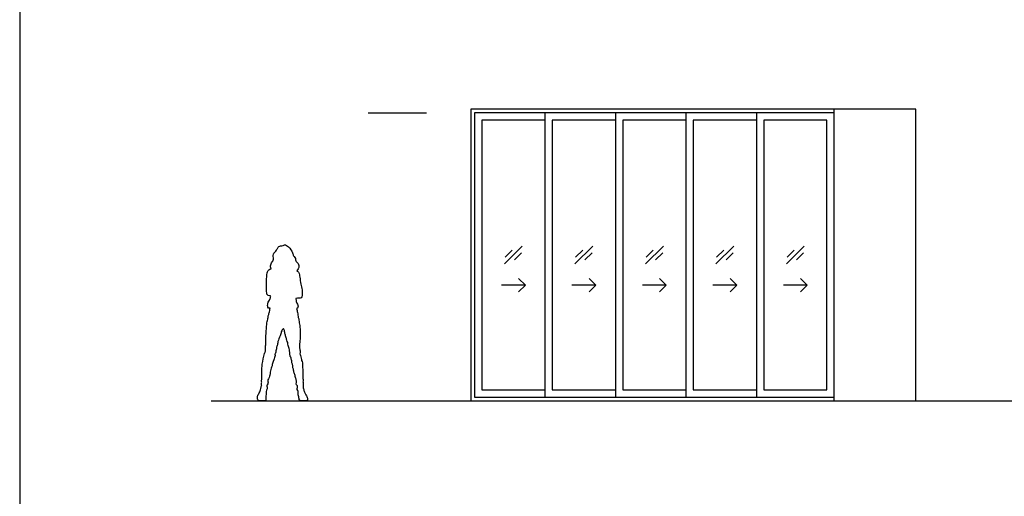
# Model space of a CAD drawing. Units: metres. Extents: x 0 to 75.8, y -3 to 21.5.
# Drawn here: x 0 to 10.3, y 2.7 to 7.7 of the extents above; entities that cross this region are included whole.
import ezdxf

# ---------------------------------------------------------------- set-up
doc = ezdxf.new("R2010")
doc.units = ezdxf.units.M
for name, color, linetype, true_color in [('2D$AG-BUILDINGS', 7, 'Continuous', 0x66ccff), ('2D$AG-DETAILS', 7, 'Continuous', 0x66ffff), ('2D$AG-DETAILS-DIAGRAM', 7, 'Continuous', 0xccff66), ('2D$AG-DIAGRAM', 7, 'Continuous', 0xfecc66), ('2D$AG-GUIDES', 7, 'Continuous', 0xcccccc), ('2D$X-VPRT', 7, 'Continuous', 0xfb02ff)]:
    doc.layers.add(name, color=color, linetype=linetype, true_color=true_color)

msp = doc.modelspace()

# ---------------------------------------------------------------- linework, layer by layer
at = {"layer": '2D$AG-BUILDINGS'}
for points in [[(8.512, 6.742), (5.565, 6.742), (4.715, 6.742), (4.715, 3.694), (8.512, 3.694)], [(7.699, 3.732), (8.512, 3.732), (8.512, 6.703), (7.699, 6.703)], [(7.775, 3.808), (8.436, 3.808), (8.436, 6.627), (7.775, 6.627)]]:
    msp.add_lwpolyline(points, close=True, dxfattribs=at)
for points in [[(5.489, 6.703), (4.753, 6.703), (4.753, 3.732), (5.489, 3.732)], [(8.512, 6.703), (5.565, 6.703), (4.753, 6.703), (4.753, 3.732), (5.565, 3.732), (8.512, 3.732)], [(6.226, 6.703), (5.489, 6.703), (5.489, 3.732), (6.226, 3.732)], [(6.962, 6.703), (6.226, 6.703), (6.226, 3.732), (6.962, 3.732)], [(7.699, 6.703), (6.962, 6.703), (6.962, 3.732), (7.699, 3.732)], [(5.489, 6.627), (4.829, 6.627), (4.829, 3.808), (5.489, 3.808)], [(6.226, 6.627), (5.565, 6.627), (5.565, 3.808), (6.226, 3.808)], [(6.962, 6.627), (6.302, 6.627), (6.302, 3.808), (6.962, 3.808)], [(7.699, 6.627), (7.039, 6.627), (7.039, 3.808), (7.699, 3.808)]]:
    msp.add_lwpolyline(points, dxfattribs=at)
at = {"layer": '2D$AG-DETAILS'}
for p, q in [((5.073, 5.195), (5.147, 5.269)), ((5.809, 5.195), (5.884, 5.269)), ((6.546, 5.195), (6.621, 5.269)), ((7.283, 5.195), (7.357, 5.269)), ((8.019, 5.195), (8.094, 5.269)), ((5.245, 5.24), (5.171, 5.166)), ((5.982, 5.24), (5.907, 5.166)), ((6.719, 5.24), (6.644, 5.166)), ((7.455, 5.24), (7.381, 5.166)), ((8.192, 5.24), (8.117, 5.166))]:
    msp.add_line(p, q, dxfattribs=at)
for points in [[(5.066, 5.124), (5.252, 5.311)], [(5.802, 5.124), (5.989, 5.311)], [(6.539, 5.124), (6.726, 5.311)], [(7.275, 5.124), (7.462, 5.311)], [(8.012, 5.124), (8.199, 5.311)], [(5.213, 4.973), (5.284, 4.903), (5.213, 4.832)], [(5.95, 4.973), (6.021, 4.903), (5.95, 4.832)], [(6.687, 4.973), (6.757, 4.903), (6.687, 4.832)], [(7.423, 4.973), (7.494, 4.903), (7.423, 4.832)], [(8.16, 4.973), (8.23, 4.903), (8.16, 4.832)], [(5.284, 4.903), (5.034, 4.903)], [(6.021, 4.903), (5.771, 4.903)], [(6.757, 4.903), (6.507, 4.903)], [(7.494, 4.903), (7.244, 4.903)], [(8.23, 4.903), (7.98, 4.903)]]:
    msp.add_lwpolyline(points, dxfattribs=at)
at = {"layer": '2D$AG-DETAILS-DIAGRAM'}
msp.add_lwpolyline([(8.512, 3.694), (9.363, 3.694), (9.363, 6.742), (8.512, 6.742)], dxfattribs=at)
msp.add_open_spline([(2.903, 3.85), (2.904, 3.845), (2.903, 3.83), (2.897, 3.81), (2.914, 3.793), (2.906, 3.772), (2.916, 3.739), (2.921, 3.694), (2.946, 3.694), (2.986, 3.694), (3.01, 3.694), (3.009, 3.722), (2.992, 3.756), (2.974, 3.784), (2.968, 3.818), (2.96, 3.834), (2.961, 3.846), (2.961, 3.85), (2.962, 3.851), (2.963, 3.851), (2.964, 3.853), (2.964, 3.859), (2.96, 3.864), (2.965, 3.883), (2.956, 3.892), (2.966, 3.911), (2.956, 3.926), (2.959, 3.976), (2.958, 4.039), (2.952, 4.068), (2.958, 4.092), (2.944, 4.115), (2.943, 4.139), (2.934, 4.168), (2.928, 4.182), (2.928, 4.192), (2.932, 4.207), (2.928, 4.224), (2.924, 4.246), (2.922, 4.263), (2.93, 4.327), (2.933, 4.384), (2.931, 4.463), (2.919, 4.519), (2.918, 4.55), (2.911, 4.566), (2.907, 4.589), (2.903, 4.618), (2.897, 4.645), (2.893, 4.659), (2.899, 4.66), (2.91, 4.673), (2.911, 4.695), (2.892, 4.711), (2.888, 4.748), (2.886, 4.759), (2.885, 4.764), (2.898, 4.765), (2.917, 4.768), (2.945, 4.764), (2.953, 4.799), (2.954, 4.856), (2.938, 4.913), (2.927, 4.984), (2.921, 5.034), (2.903, 5.048), (2.895, 5.053), (2.899, 5.059), (2.916, 5.075), (2.922, 5.107), (2.899, 5.146), (2.881, 5.155), (2.885, 5.183), (2.869, 5.202), (2.859, 5.209), (2.854, 5.245), (2.815, 5.304), (2.769, 5.332), (2.741, 5.31), (2.724, 5.318), (2.691, 5.295), (2.689, 5.265), (2.638, 5.23), (2.661, 5.173), (2.631, 5.137), (2.616, 5.099), (2.626, 5.08), (2.628, 5.074), (2.619, 5.073), (2.599, 5.066), (2.581, 5.028), (2.58, 4.945), (2.577, 4.855), (2.583, 4.798), (2.604, 4.793), (2.619, 4.79), (2.624, 4.789), (2.622, 4.777), (2.617, 4.752), (2.589, 4.717), (2.59, 4.672), (2.604, 4.658), (2.614, 4.662), (2.617, 4.663), (2.615, 4.647), (2.608, 4.613), (2.597, 4.583), (2.593, 4.546), (2.583, 4.524), (2.582, 4.489), (2.575, 4.397), (2.569, 4.313), (2.574, 4.278), (2.566, 4.259), (2.572, 4.227), (2.566, 4.213), (2.567, 4.204), (2.566, 4.203), (2.562, 4.198), (2.546, 4.156), (2.531, 4.051), (2.528, 4.001), (2.533, 3.917), (2.525, 3.904), (2.531, 3.89), (2.524, 3.872), (2.526, 3.864), (2.527, 3.86), (2.528, 3.858), (2.529, 3.856), (2.528, 3.852), (2.524, 3.843), (2.521, 3.83), (2.518, 3.808), (2.498, 3.766), (2.482, 3.738), (2.484, 3.716), (2.49, 3.694), (2.536, 3.694), (2.555, 3.694), (2.572, 3.694), (2.574, 3.719), (2.571, 3.749), (2.577, 3.771), (2.574, 3.806), (2.591, 3.816), (2.583, 3.846), (2.584, 3.857), (2.585, 3.858), (2.586, 3.859), (2.595, 3.872), (2.596, 3.895), (2.592, 3.913), (2.609, 3.939), (2.619, 3.992), (2.628, 4.043), (2.639, 4.059), (2.637, 4.073), (2.645, 4.095), (2.655, 4.12), (2.668, 4.165), (2.67, 4.175), (2.667, 4.179), (2.669, 4.184), (2.678, 4.192), (2.672, 4.216), (2.688, 4.237), (2.683, 4.255), (2.693, 4.271), (2.696, 4.315), (2.722, 4.371), (2.733, 4.413), (2.742, 4.437), (2.753, 4.448), (2.761, 4.445), (2.763, 4.436), (2.77, 4.419), (2.769, 4.396), (2.784, 4.364), (2.79, 4.326), (2.803, 4.304), (2.803, 4.271), (2.815, 4.254), (2.82, 4.227), (2.816, 4.214), (2.825, 4.204), (2.823, 4.173), (2.826, 4.166), (2.823, 4.163), (2.836, 4.151), (2.835, 4.127), (2.846, 4.114), (2.841, 4.089), (2.858, 4.062), (2.851, 4.04), (2.864, 4.023), (2.861, 4.002), (2.876, 3.967), (2.883, 3.927), (2.898, 3.897), (2.886, 3.873), (2.896, 3.856), (2.902, 3.85), (2.903, 3.85)], degree=3, knots=[21.857581, 21.857581, 21.857581, 21.857581, 22.062081, 22.2981, 22.548595, 22.810994, 23.152156, 23.451659, 23.68364, 24.053211, 24.386592, 24.648371, 25.005351, 25.346808, 25.683178, 25.941979, 26.09858, 26.09858, 26.09858, 26.152065, 26.152065, 26.229243, 26.400141, 26.644076, 26.82595, 27.072917, 27.30444, 27.711181, 28.178492, 28.489991, 28.767059, 29.055998, 29.344845, 29.668116, 29.899285, 29.928672, 30.426617, 30.779887, 31.044494, 31.286963, 31.739096, 32.194928, 32.710965, 33.15356, 33.462954, 33.702224, 33.976542, 34.290241, 34.667447, 34.667447, 34.667447, 34.921538, 35.177484, 35.458382, 35.806516, 36.04031, 36.04031, 36.04031, 36.339277, 36.618978, 36.928552, 37.369609, 37.821255, 38.316847, 38.718135, 39.032755, 39.032755, 39.032755, 39.245886, 39.590867, 39.970264, 40.213066, 40.500447, 40.782057, 40.972911, 41.305783, 41.80063, 42.203793, 42.51422, 42.746408, 43.085356, 43.399985, 43.817114, 44.233236, 44.618365, 44.99998, 45.197577, 45.197577, 45.197577, 45.504198, 45.858797, 46.386634, 46.954259, 47.362573, 47.647297, 47.769531, 47.769531, 47.769531, 48.119363, 48.503619, 48.879902, 49.127217, 49.228645, 49.228645, 49.228645, 49.63894, 49.974623, 50.323105, 50.596436, 50.931649, 51.496415, 52.036803, 52.363192, 52.620767, 52.94926, 53.162734, 53.440238, 53.440238, 53.440238, 53.831173, 54.432043, 54.879094, 55.392098, 55.600308, 55.811589, 56.070428, 56.219697, 56.219697, 56.326609, 56.326609, 56.326609, 56.529545, 56.74115, 57.009904, 57.40544, 57.747262, 58.013373, 58.218433, 58.439801, 58.78296, 59.115969, 59.361242, 59.676679, 59.979025, 60.310009, 60.531721, 60.850432, 60.850432, 60.850432, 60.907758, 60.907758, 61.370037, 61.612718, 61.920295, 62.356342, 62.773234, 63.012506, 63.223461, 63.494935, 63.811961, 64.205818, 64.386331, 64.500062, 64.500062, 64.725156, 64.999565, 65.288942, 65.519351, 65.76362, 66.143303, 66.605013, 66.988402, 67.277032, 67.491344, 67.636828, 67.802781, 68.047496, 68.327874, 68.672593, 69.029976, 69.321444, 69.64051, 69.909517, 70.208938, 70.406731, 70.610277, 70.924748, 71.081737, 71.198413, 71.423616, 71.705633, 71.934135, 72.213781, 72.534611, 72.796919, 73.04579, 73.306309, 73.658376, 74.03395, 74.359461, 74.648508, 74.913867, 74.971807, 74.971807, 74.971807, 74.971807], dxfattribs=at)
at = {"layer": '2D$AG-DIAGRAM'}
msp.add_lwpolyline([(2, 3.694), (68.113, 3.694)], dxfattribs=at)
at = {"layer": '2D$AG-GUIDES'}
msp.add_lwpolyline([(3.641, 6.703), (4.251, 6.703)], dxfattribs=at)
at = {"layer": '2D$X-VPRT'}
msp.add_lwpolyline([(0, 0), (75.804, 0), (75.804, 21.47), (0, 21.47)], close=True, dxfattribs=at)

doc.saveas('drawing.dxf')
